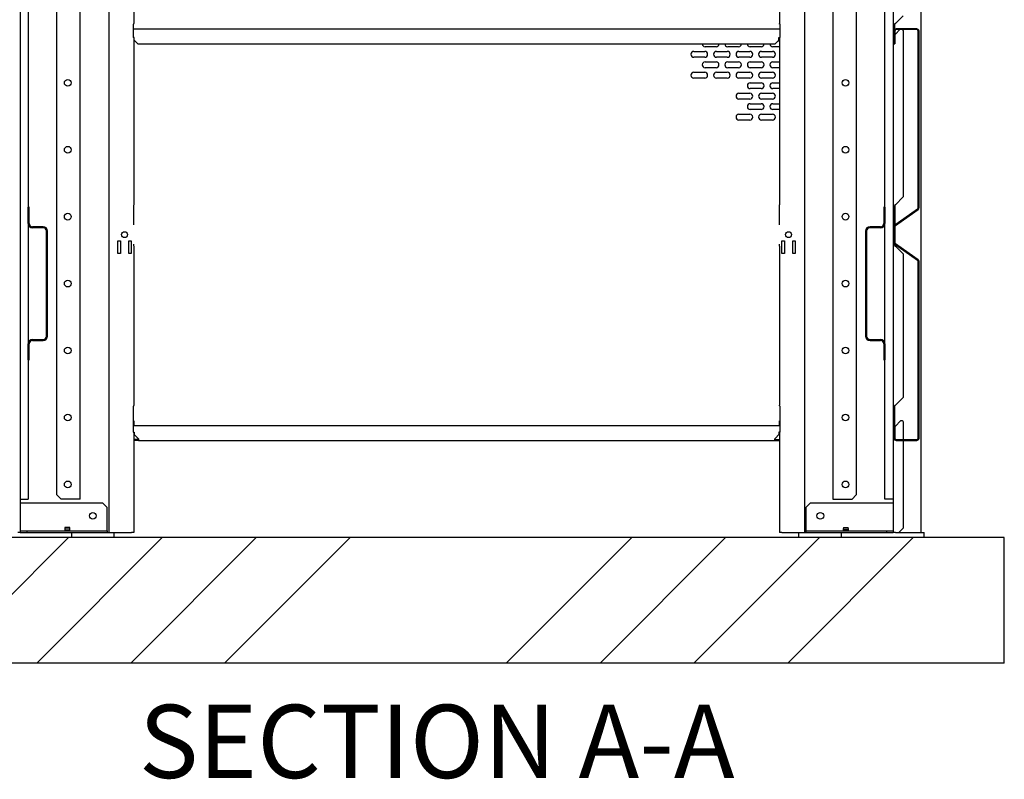
# Model space of a CAD drawing. Units: millimetres. Extents: x 500 to 10412, y 200 to 7225.
# Drawn here: x 6101 to 7278, y 4523 to 5431 of the extents above; entities that cross this region are included whole.
import ezdxf

# ---------------------------------------------------------------- set-up
doc = ezdxf.new("R2010")
doc.units = ezdxf.units.MM
doc.header["$LTSCALE"] = 25
doc.layers.add('細線', color=7, linetype='Continuous', lineweight=25)
doc.styles.add('SLDTEXTSTYLE1', font='MSGOTHIC.TTC')
doc.dimstyles.new('SLDDIMSTYLE0', dxfattribs={"dimtxt": 87.5, "dimasz": 75, "dimexe": 0, "dimexo": 0.0625, "dimgap": 21.875, "dimtad": 3, "dimdec": 1, "dimrnd": 1e-09, "dimzin": 12, "dimdsep": 46, "dimtxsty": 'SLDTEXTSTYLE1', "dimblk1": 'OPEN30', "dimblk2": 'OPEN30', "dimsah": 1, "dimcen": 0.09, "dimadec": 0, "dimazin": 3, "dimtfac": 1, "dimtdec": 1, "dimtofl": 0, "dimtmove": 0, "dimatfit": 3, "dimldrblk": 'OPEN30', "dimfxl": 1, "dimfrac": 2, "dimtolj": 1, "dimtzin": 12, "dimarcsym": 0})

# ---------------------------------------------------------------- blocks, each defined once
blk = doc.blocks.new('_Open30')
at = {"color": 0, "linetype": 'ByBlock', "lineweight": -2}
for p, q in [((-1, 0.267949), (0, 0)), ((0, 0), (-1, -0.267949)), ((0, 0), (-1, 0))]:
    blk.add_line(p, q, dxfattribs=at)
blk = doc.blocks.new('_D_24')
at = {"layer": '細線'}
for p, q in [((6112.9, 5775.3), (5780.1, 5775.3)), ((5805.1, 5775.3), (5805.1, 4811.8)), ((5942.9, 4811.8), (5780.1, 4811.8))]:
    blk.add_line(p, q, dxfattribs=at)
at = {"layer": '細線', "xscale": 75, "yscale": 75}
for p, rotation in [((5805.1, 5775.3), 90), ((5805.1, 4811.8), 270)]:
    blk.add_blockref('_Open30', p, dxfattribs=dict(at, rotation=rotation))
at = {"layer": '細線', "insert": (5703.3, 5200.4), "char_height": 87.5, "attachment_point": 1, "rotation": 90, "style": 'SLDTEXTSTYLE1'}
blk.add_mtext('963.5', dxfattribs=at)
blk = doc.blocks.new('_D_25')
at = {"layer": '細線'}
for p, q in [((6112.9, 6275.3), (5542.9, 6275.3)), ((5567.9, 6275.3), (5567.9, 4811.8)), ((5942.9, 4811.8), (5542.9, 4811.8))]:
    blk.add_line(p, q, dxfattribs=at)
at = {"layer": '細線', "xscale": 75, "yscale": 75}
for p, rotation in [((5567.9, 6275.3), 90), ((5567.9, 4811.8), 270)]:
    blk.add_blockref('_Open30', p, dxfattribs=dict(at, rotation=rotation))
at = {"layer": '細線', "insert": (5466.1, 5437.9), "char_height": 87.5, "attachment_point": 1, "rotation": 90, "style": 'SLDTEXTSTYLE1'}
blk.add_mtext('1463.5', dxfattribs=at)

msp = doc.modelspace()

# ---------------------------------------------------------------- hatches: boundary and pattern name
at = {"linetype": 'Continuous', "lineweight": 18}
h = msp.add_hatch(dxfattribs=at)
h.set_pattern_fill('ANSI32', scale=25, style=0)
edge = h.paths.add_edge_path(flags=0)
edge.add_arc((7148.74, 5183.34), 1.8, 125, 180, ccw=False)
edge.add_line((7147.71, 5184.82), (7174.75, 5203.75))
edge.add_arc((7173.14, 5206.04), 2.8, 305, 360)
edge.add_line((7175.94, 5206.04), (7175.94, 5416.98))
edge.add_arc((7173.14, 5416.98), 2.8, 0, 90)
edge.add_line((7173.14, 5419.78), (7148.74, 5419.78))
edge.add_arc((7148.74, 5416.98), 2.8, 90, 180)
edge.add_line((7145.94, 5416.98), (7145.94, 5401.78))
edge.add_line((7145.94, 5401.78), (7146.94, 5401.78))
edge.add_line((7146.94, 5401.78), (7146.94, 5416.98))
edge.add_arc((7148.74, 5416.98), 1.8, 90, 180, ccw=False)
edge.add_line((7148.74, 5418.78), (7173.14, 5418.78))
edge.add_arc((7173.14, 5416.98), 1.8, 0, 90, ccw=False)
edge.add_line((7174.94, 5416.98), (7174.94, 5206.04))
edge.add_arc((7173.14, 5206.04), 1.8, 305, 360, ccw=False)
edge.add_line((7174.17, 5204.57), (7147.13, 5185.64))
edge.add_arc((7148.74, 5183.34), 2.8, 125, 180)
edge.add_line((7145.94, 5183.34), (7145.94, 5164.22))
edge.add_arc((7148.74, 5164.22), 2.8, 180, 235)
edge.add_line((7147.13, 5161.92), (7174.17, 5142.99))
edge.add_arc((7173.14, 5141.52), 1.8, 0, 55, ccw=False)
edge.add_line((7174.94, 5141.52), (7174.94, 4930.58))
edge.add_arc((7173.14, 4930.58), 1.8, -90, 0, ccw=False)
edge.add_line((7173.14, 4928.78), (7148.74, 4928.78))
edge.add_arc((7148.74, 4930.58), 1.8, 180, 270, ccw=False)
edge.add_line((7146.94, 4930.58), (7146.94, 4945.78))
edge.add_line((7146.94, 4945.78), (7145.94, 4945.78))
edge.add_line((7145.94, 4945.78), (7145.94, 4930.58))
edge.add_arc((7148.74, 4930.58), 2.8, 180, 270)
edge.add_line((7148.74, 4927.78), (7173.14, 4927.78))
edge.add_arc((7173.14, 4930.58), 2.8, 270, 360)
edge.add_line((7175.94, 4930.58), (7175.94, 5141.52))
edge.add_arc((7173.14, 5141.52), 2.8, 0, 55)
edge.add_line((7174.75, 5143.81), (7147.71, 5162.74))
edge.add_arc((7148.74, 5164.22), 1.8, 180, 235, ccw=False)
edge.add_line((7146.94, 5164.22), (7146.94, 5183.34))
h = msp.add_hatch(dxfattribs=at)
h.set_pattern_fill('ANSI32', scale=25, style=0)
edge = h.paths.add_edge_path(flags=0)
edge.add_arc((6115.94, 5187.28), 4, 180, 270, ccw=False)
edge.add_line((6111.94, 5187.28), (6111.94, 5206.53))
edge.add_line((6111.94, 5206.53), (6110.74, 5206.53))
edge.add_line((6110.74, 5206.53), (6110.74, 5187.28))
edge.add_arc((6115.94, 5187.28), 5.2, 180, 270)
edge.add_line((6115.94, 5182.08), (6128.54, 5182.08))
edge.add_arc((6128.54, 5178.08), 4, 0, 90, ccw=False)
edge.add_line((6132.54, 5178.08), (6132.54, 5052.48))
edge.add_arc((6128.54, 5052.48), 4, 270, 360, ccw=False)
edge.add_line((6128.54, 5048.48), (6115.94, 5048.48))
edge.add_arc((6115.94, 5043.28), 5.2, 90, 180)
edge.add_line((6110.74, 5043.28), (6110.74, 5024.03))
edge.add_line((6110.74, 5024.03), (6111.94, 5024.03))
edge.add_line((6111.94, 5024.03), (6111.94, 5043.28))
edge.add_arc((6115.94, 5043.28), 4, 90, 180, ccw=False)
edge.add_line((6115.94, 5047.28), (6128.54, 5047.28))
edge.add_arc((6128.54, 5052.48), 5.2, 270, 360)
edge.add_line((6133.74, 5052.48), (6133.74, 5178.08))
edge.add_arc((6128.54, 5178.08), 5.2, 0, 90)
edge.add_line((6128.54, 5183.28), (6115.94, 5183.28))
h = msp.add_hatch(dxfattribs=at)
h.set_pattern_fill('ANSI32', scale=25, style=0)
edge = h.paths.add_edge_path(flags=0)
edge.add_line((7135.14, 5206.53), (7133.94, 5206.53))
edge.add_line((7133.94, 5206.53), (7133.94, 5187.28))
edge.add_arc((7129.94, 5187.28), 4, 270, 360, ccw=False)
edge.add_line((7129.94, 5183.28), (7117.34, 5183.28))
edge.add_arc((7117.34, 5178.08), 5.2, 90, 180)
edge.add_line((7112.14, 5178.08), (7112.14, 5052.48))
edge.add_arc((7117.34, 5052.48), 5.2, 180, 270)
edge.add_line((7117.34, 5047.28), (7129.94, 5047.28))
edge.add_arc((7129.94, 5043.28), 4, 0, 90, ccw=False)
edge.add_line((7133.94, 5043.28), (7133.94, 5024.03))
edge.add_line((7133.94, 5024.03), (7135.14, 5024.03))
edge.add_line((7135.14, 5024.03), (7135.14, 5043.28))
edge.add_arc((7129.94, 5043.28), 5.2, 0, 90)
edge.add_line((7129.94, 5048.48), (7117.34, 5048.48))
edge.add_arc((7117.34, 5052.48), 4, 180, 270, ccw=False)
edge.add_line((7113.34, 5052.48), (7113.34, 5178.08))
edge.add_arc((7117.34, 5178.08), 4, 90, 180, ccw=False)
edge.add_line((7117.34, 5182.08), (7129.94, 5182.08))
edge.add_arc((7129.94, 5187.28), 5.2, 270, 360)
edge.add_line((7135.14, 5187.28), (7135.14, 5206.53))
h = msp.add_hatch(dxfattribs=at)
h.set_pattern_fill('ANSI34', scale=25, style=0)
h.paths.add_polyline_path([(5967.94, 4661.78), (7277.94, 4661.78), (7277.94, 4811.78), (5967.94, 4811.78)], flags=0)

# ---------------------------------------------------------------- linework, layer by layer
at = {"color": 7, "linetype": 'Continuous', "lineweight": 25}
for p, q in [((6100.94, 6714.78), (6100.94, 4817.78)), ((7144.94, 6714.78), (7144.94, 4817.78)), ((7177.94, 6487.78), (7177.94, 4817.78)), ((6172.94, 4857.78), (6172.94, 5684.03)), ((6206.94, 5684.03), (6206.94, 4817.78)), ((7038.94, 5684.03), (7038.94, 4817.78)), ((7072.94, 5684.03), (7072.94, 4857.78)), ((6110.74, 5568.68), (6110.74, 5206.53)), ((6144.94, 4862.78), (6144.94, 5565.28)), ((7100.94, 5565.28), (7100.94, 4862.78)), ((7135.14, 5206.53), (7135.14, 5568.68)), ((6236.94, 5457.78), (6236.94, 5426.08)), ((7008.94, 5457.78), (7008.94, 5426.08)), ((7147.74, 5426.08), (7156.94, 5435.28)), ((6236.77, 5425.28), (6236.12, 5425.28)), ((6236.12, 5425.28), (6236.12, 5409.28)), ((6236.12, 5419.78), (7009.75, 5419.78)), ((6236.94, 5426.08), (6236.77, 5425.28)), ((7009.11, 5425.28), (7008.94, 5426.08)), ((7009.75, 5425.28), (7009.11, 5425.28)), ((7009.75, 5409.28), (7009.75, 5425.28)), ((7146.78, 5425.28), (7145.76, 5425.28)), ((7145.76, 5425.28), (7145.76, 5409.28)), ((7145.94, 5416.98), (7145.94, 5401.78)), ((7146.47, 5425.28), (7146.47, 5418.62)), ((7147.74, 5426.08), (7146.78, 5425.28)), ((7146.78, 5425.28), (7147.13, 5425.28)), ((7146.94, 5416.98), (7146.94, 5401.78)), ((7147.74, 5426.08), (7147.13, 5425.28)), ((7152.94, 5418.78), (7147.74, 5413.58)), ((7173.14, 5419.78), (7148.74, 5419.78)), ((7173.14, 5418.78), (7148.74, 5418.78)), ((7156.94, 5417.78), (7155.94, 5418.78)), ((7156.94, 5417.78), (7156.94, 5218.78)), ((7174.94, 5206.04), (7174.94, 5416.98)), ((7175.94, 5206.04), (7175.94, 5416.98)), ((6236.12, 5409.28), (6236.28, 5409.28)), ((6237.43, 5409.28), (6236.28, 5409.28)), ((6236.94, 5409.28), (6236.94, 5209.58)), ((6237.43, 5406.28), (6237.43, 5409.28)), ((6241.93, 5401.78), (6237.43, 5406.28)), ((7003.93, 5401.78), (7008.43, 5406.28)), ((7007.45, 5405.3), (7008.94, 5405.3)), ((7008.43, 5409.28), (7009.59, 5409.28)), ((7008.43, 5406.28), (7008.43, 5409.28)), ((7008.94, 5409.28), (7008.94, 5209.58)), ((7009.59, 5409.28), (7009.75, 5409.28)), ((7145.76, 5409.28), (7145.94, 5409.28)), ((7146.94, 5409.28), (7147.37, 5409.28)), ((7147.37, 5413.28), (7147.74, 5413.58)), ((7147.37, 5409.28), (7147.37, 5413.28)), ((6241.93, 5401.78), (7003.93, 5401.78)), ((6906.68, 5392.8), (6919.68, 5392.8)), ((6933.18, 5398.3), (6920.18, 5398.3)), ((6933.68, 5392.8), (6946.68, 5392.8)), ((6960.18, 5398.3), (6947.18, 5398.3)), ((6960.68, 5392.8), (6973.68, 5392.8)), ((6987.18, 5398.3), (6974.18, 5398.3)), ((6987.68, 5392.8), (7000.68, 5392.8)), ((7008.94, 5398.3), (7001.18, 5398.3)), ((7145.94, 5401.78), (7146.94, 5401.78)), ((6919.68, 5385.8), (6906.68, 5385.8)), ((6946.68, 5385.8), (6933.68, 5385.8)), ((6973.68, 5385.8), (6960.68, 5385.8)), ((7000.68, 5385.8), (6987.68, 5385.8)), ((6920.18, 5380.3), (6933.18, 5380.3)), ((6933.18, 5373.3), (6920.18, 5373.3)), ((6947.18, 5380.3), (6960.18, 5380.3)), ((6960.18, 5373.3), (6947.18, 5373.3)), ((6974.18, 5380.3), (6987.18, 5380.3)), ((6987.18, 5373.3), (6974.18, 5373.3)), ((7001.18, 5380.3), (7008.94, 5380.3)), ((7008.94, 5373.3), (7001.18, 5373.3)), ((6906.68, 5367.8), (6919.68, 5367.8)), ((6919.68, 5360.8), (6906.68, 5360.8)), ((6933.68, 5367.8), (6946.68, 5367.8)), ((6946.68, 5360.8), (6933.68, 5360.8)), ((6960.68, 5367.8), (6973.68, 5367.8)), ((6973.68, 5360.8), (6960.68, 5360.8)), ((6987.68, 5367.8), (7000.68, 5367.8)), ((7000.68, 5360.8), (6987.68, 5360.8)), ((6974.18, 5355.3), (6987.18, 5355.3)), ((6987.18, 5348.3), (6974.18, 5348.3)), ((7001.18, 5355.3), (7008.94, 5355.3)), ((7008.94, 5348.3), (7001.18, 5348.3)), ((6960.68, 5342.8), (6973.68, 5342.8)), ((6973.68, 5335.8), (6960.68, 5335.8)), ((6987.68, 5342.8), (7000.68, 5342.8)), ((7000.68, 5335.8), (6987.68, 5335.8)), ((6974.18, 5330.3), (6987.18, 5330.3)), ((6987.18, 5323.3), (6974.18, 5323.3)), ((7001.18, 5330.3), (7008.94, 5330.3)), ((7008.94, 5323.3), (7001.18, 5323.3)), ((6960.68, 5317.8), (6973.68, 5317.8)), ((6973.68, 5310.8), (6960.68, 5310.8)), ((6987.68, 5317.8), (7000.68, 5317.8)), ((7000.68, 5310.8), (6987.68, 5310.8)), ((7147.74, 5209.58), (7156.94, 5218.78)), ((6110.74, 5187.28), (6110.74, 5206.53)), ((6111.94, 5206.53), (6110.74, 5206.53)), ((6111.94, 5187.28), (6111.94, 5206.53)), ((6236.94, 5209.58), (6236.77, 5208.78)), ((6236.77, 5208.78), (6236.77, 5185.35)), ((7009.11, 5208.78), (7008.94, 5209.58)), ((7009.11, 5185.35), (7009.11, 5208.78)), ((7133.94, 5206.53), (7133.94, 5187.28)), ((7135.14, 5206.53), (7133.94, 5206.53)), ((7135.14, 5206.53), (7135.14, 5187.28)), ((7147.74, 5209.58), (7146.78, 5208.78)), ((7146.78, 5208.78), (7146.78, 5185.35)), ((7146.78, 5208.78), (7147.13, 5208.78)), ((7147.74, 5209.58), (7147.13, 5208.78)), ((7147.13, 5208.78), (7147.13, 5185.63)), ((7147.13, 5185.64), (7174.17, 5204.57)), ((7147.71, 5184.82), (7174.75, 5203.75)), ((6110.74, 5187.28), (6110.74, 5043.28)), ((6128.54, 5183.28), (6115.94, 5183.28)), ((6128.54, 5182.08), (6115.94, 5182.08)), ((7129.94, 5183.28), (7117.34, 5183.28)), ((7129.94, 5182.08), (7117.34, 5182.08)), ((7135.14, 5043.28), (7135.14, 5187.28)), ((7145.94, 5164.22), (7145.94, 5183.34)), ((7146.94, 5164.22), (7146.94, 5183.34)), ((7147.13, 5184.14), (7147.13, 5163.42)), ((6132.54, 5052.48), (6132.54, 5178.08)), ((6133.74, 5052.48), (6133.74, 5178.08)), ((7112.14, 5178.08), (7112.14, 5052.48)), ((7113.34, 5178.08), (7113.34, 5052.48)), ((6217.95, 5151.38), (6217.95, 5166.38)), ((6217.95, 5166.38), (6220.95, 5166.38)), ((6220.95, 5166.38), (6220.95, 5151.38)), ((6230.95, 5166.38), (6233.95, 5166.38)), ((6230.95, 5151.38), (6230.95, 5166.38)), ((6233.95, 5166.38), (6233.95, 5151.38)), ((6236.77, 5162.21), (6236.77, 5160.78)), ((6236.77, 5160.78), (6236.94, 5159.98)), ((6236.94, 5159.98), (6236.94, 4970.08)), ((7008.94, 5159.98), (7009.11, 5160.78)), ((7008.94, 5159.98), (7008.94, 4970.08)), ((7009.11, 5160.78), (7009.11, 5162.21)), ((7011.93, 5151.38), (7011.93, 5166.38)), ((7011.93, 5166.38), (7014.93, 5166.38)), ((7014.93, 5166.38), (7014.93, 5151.38)), ((7024.93, 5166.38), (7027.93, 5166.38)), ((7024.93, 5151.38), (7024.93, 5166.38)), ((7027.93, 5166.38), (7027.93, 5151.38)), ((7146.78, 5162.21), (7146.78, 5160.78)), ((7146.78, 5160.78), (7147.74, 5159.98)), ((7146.78, 5160.78), (7147.13, 5160.78)), ((7147.13, 5161.93), (7147.13, 5160.78)), ((7174.17, 5142.99), (7147.13, 5161.92)), ((7147.13, 5160.78), (7147.74, 5159.98)), ((7174.75, 5143.81), (7147.71, 5162.74)), ((7156.94, 5150.78), (7147.74, 5159.98)), ((6220.95, 5151.38), (6217.95, 5151.38)), ((6233.95, 5151.38), (6230.95, 5151.38)), ((7014.93, 5151.38), (7011.93, 5151.38)), ((7027.93, 5151.38), (7024.93, 5151.38)), ((7156.94, 5150.78), (7156.94, 4979.28)), ((7174.94, 4930.58), (7174.94, 5141.52)), ((7175.94, 4930.58), (7175.94, 5141.52)), ((6110.74, 5024.03), (6110.74, 5043.28)), ((6111.94, 5024.03), (6111.94, 5043.28)), ((6115.94, 5048.48), (6128.54, 5048.48)), ((6115.94, 5047.28), (6128.54, 5047.28)), ((7117.34, 5048.48), (7129.94, 5048.48)), ((7117.34, 5047.28), (7129.94, 5047.28)), ((7133.94, 5043.28), (7133.94, 5024.03)), ((7135.14, 5043.28), (7135.14, 5024.03)), ((6110.74, 5024.03), (6111.94, 5024.03)), ((6110.74, 5024.03), (6110.74, 4857.78)), ((7133.94, 5024.03), (7135.14, 5024.03)), ((7135.14, 4857.78), (7135.14, 5024.03)), ((7147.74, 4970.08), (7156.94, 4979.28)), ((6236.12, 4968.28), (6236.12, 4937.78)), ((7009.75, 4937.78), (7009.75, 4968.28)), ((7145.76, 4968.28), (7145.76, 4937.78)), ((7145.76, 4968.28), (7146.47, 4968.28)), ((7146.47, 4968.28), (7146.47, 4945.78)), ((6236.94, 4951.28), (6236.12, 4951.28)), ((6236.12, 4945.78), (7009.75, 4945.78)), ((6236.94, 4951.28), (6236.94, 4945.78)), ((7008.94, 4945.78), (7008.94, 4951.28)), ((7008.94, 4951.28), (7009.75, 4951.28)), ((7146.94, 4945.78), (7145.94, 4945.78)), ((7145.94, 4945.78), (7145.94, 4930.58)), ((7146.94, 4945.78), (7146.94, 4930.58)), ((7153.94, 4951.28), (7147.74, 4945.08)), ((7155.94, 4951.28), (7153.94, 4951.28)), ((7156.94, 4950.28), (7155.94, 4951.28)), ((7156.94, 4950.28), (7156.94, 4928.78)), ((6236.12, 4937.78), (6236.28, 4937.78)), ((6236.28, 4937.78), (6237.43, 4937.78)), ((6236.94, 4937.78), (6236.94, 4817.78)), ((6237.43, 4937.78), (6237.43, 4934.78)), ((6237.43, 4934.78), (6241.63, 4930.58)), ((7008.43, 4934.78), (7004.23, 4930.58)), ((7009.59, 4937.78), (7008.43, 4937.78)), ((7008.43, 4937.78), (7008.43, 4934.78)), ((7008.94, 4937.78), (7008.94, 4817.78)), ((7009.59, 4937.78), (7009.75, 4937.78)), ((7145.76, 4937.78), (7145.94, 4937.78)), ((7146.94, 4937.78), (7147.37, 4937.78)), ((7147.37, 4944.78), (7147.74, 4945.08)), ((7147.37, 4937.78), (7147.37, 4944.78)), ((6242.43, 4928.78), (6236.94, 4928.78)), ((6242.43, 4927.78), (6236.94, 4927.78)), ((6241.63, 4930.58), (6242.43, 4929.62)), ((6242.43, 4929.62), (6242.43, 4927.78)), ((6242.43, 4927.78), (7003.43, 4927.78)), ((7003.43, 4929.62), (7004.23, 4930.58)), ((7003.43, 4927.78), (7003.43, 4929.62)), ((7003.43, 4928.78), (7008.94, 4928.78)), ((7003.43, 4927.78), (7008.94, 4927.78)), ((7148.74, 4928.78), (7173.14, 4928.78)), ((7148.74, 4927.78), (7173.14, 4927.78)), ((7156.94, 4927.78), (7156.94, 4822.78)), ((6144.94, 4862.78), (6149.94, 4857.78)), ((7100.94, 4862.78), (7095.94, 4857.78)), ((6100.94, 4857.78), (6107.14, 4857.78)), ((6200.14, 4852.78), (6100.94, 4852.78)), ((6107.14, 4857.78), (6110.74, 4857.78)), ((6169.34, 4857.78), (6149.94, 4857.78)), ((6172.94, 4857.78), (6169.34, 4857.78)), ((6205.14, 4847.78), (6200.14, 4852.78)), ((7045.74, 4852.78), (7040.74, 4847.78)), ((7144.94, 4852.78), (7045.74, 4852.78)), ((7072.94, 4857.78), (7076.54, 4857.78)), ((7076.54, 4857.78), (7095.94, 4857.78)), ((7138.74, 4857.78), (7135.14, 4857.78)), ((7144.94, 4857.78), (7138.74, 4857.78)), ((6205.14, 4822.48), (6205.14, 4847.78)), ((7040.74, 4847.78), (7040.74, 4822.48)), ((6100.94, 4817.78), (6098.14, 4817.78)), ((6100.94, 4819.78), (6108.94, 4819.78)), ((6100.94, 4817.78), (6125.75, 4817.78)), ((6108.94, 4819.78), (6108.94, 4817.78)), ((6108.94, 4819.78), (6205.14, 4819.78)), ((6125.75, 4817.78), (6127.17, 4817.78)), ((6127.17, 4817.78), (6162.3, 4817.78)), ((6154.53, 4823.78), (6154.36, 4821.78)), ((6154.36, 4821.78), (6154.36, 4820.08)), ((6160.56, 4821.78), (6154.36, 4821.78)), ((6154.36, 4820.08), (6154.46, 4819.98)), ((6154.36, 4820.08), (6157.46, 4820.08)), ((6154.46, 4819.98), (6154.46, 4819.78)), ((6157.46, 4819.98), (6154.46, 4819.98)), ((6157.46, 4823.78), (6154.53, 4823.78)), ((6160.38, 4823.78), (6157.46, 4823.78)), ((6157.46, 4820.08), (6160.56, 4820.08)), ((6160.46, 4819.98), (6157.46, 4819.98)), ((6160.56, 4821.78), (6160.38, 4823.78)), ((6160.46, 4819.98), (6160.56, 4820.08)), ((6160.46, 4819.78), (6160.46, 4819.98)), ((6160.56, 4820.08), (6160.56, 4821.78)), ((6162.3, 4817.78), (6162.89, 4817.78)), ((6162.89, 4811.78), (6162.89, 4817.78)), ((6162.89, 4817.78), (6163.4, 4817.78)), ((6163.4, 4817.78), (6175.03, 4817.78)), ((6175.03, 4817.78), (6177.86, 4817.78)), ((6177.86, 4817.78), (6213, 4817.78)), ((6205.14, 4819.78), (6205.14, 4822.48)), ((6205.14, 4819.78), (6205.14, 4817.78)), ((6213, 4817.78), (6213.58, 4817.78)), ((6213.58, 4817.78), (6234.14, 4817.78)), ((6213.58, 4811.78), (6213.58, 4817.78)), ((6236.94, 4817.78), (6234.14, 4817.78)), ((7011.74, 4817.78), (7008.94, 4817.78)), ((7011.74, 4817.78), (7032.3, 4817.78)), ((7032.3, 4811.78), (7032.3, 4817.78)), ((7032.3, 4817.78), (7032.88, 4817.78)), ((7032.88, 4817.78), (7068.02, 4817.78)), ((7040.74, 4822.48), (7040.74, 4819.78)), ((7040.74, 4819.78), (7040.74, 4817.78)), ((7040.74, 4819.78), (7136.94, 4819.78)), ((7068.02, 4817.78), (7070.85, 4817.78)), ((7070.85, 4817.78), (7082.48, 4817.78)), ((7082.48, 4817.78), (7082.99, 4817.78)), ((7082.99, 4817.78), (7082.99, 4811.78)), ((7082.99, 4817.78), (7083.57, 4817.78)), ((7083.57, 4817.78), (7118.71, 4817.78)), ((7085.49, 4823.78), (7085.32, 4821.78)), ((7085.32, 4821.78), (7085.32, 4820.08)), ((7085.32, 4821.78), (7091.52, 4821.78)), ((7085.32, 4820.08), (7085.42, 4819.98)), ((7085.32, 4820.08), (7091.52, 4820.08)), ((7085.42, 4819.98), (7085.42, 4819.78)), ((7085.42, 4819.98), (7091.42, 4819.98)), ((7085.49, 4823.78), (7091.34, 4823.78)), ((7091.52, 4821.78), (7091.34, 4823.78)), ((7091.42, 4819.98), (7091.52, 4820.08)), ((7091.42, 4819.78), (7091.42, 4819.98)), ((7091.52, 4820.08), (7091.52, 4821.78)), ((7118.71, 4817.78), (7120.12, 4817.78)), ((7120.12, 4817.78), (7144.94, 4817.78)), ((7136.94, 4819.78), (7136.94, 4817.78)), ((7136.94, 4819.78), (7144.94, 4819.78)), ((7147.74, 4817.78), (7144.94, 4817.78)), ((7147.74, 4817.78), (7151.94, 4817.78)), ((7151.94, 4817.78), (7156.94, 4822.78)), ((7151.94, 4817.78), (7180.3, 4817.78)), ((7180.3, 4817.78), (7182.3, 4817.78)), ((7182.3, 4811.78), (7182.3, 4817.78)), ((7277.94, 4811.78), (5967.94, 4811.78)), ((7277.94, 4661.78), (7277.94, 4811.78)), ((7277.94, 4661.78), (5967.94, 4661.78))]:
    msp.add_line(p, q, dxfattribs=at)
for centre, radius in [((6157.94, 5355.28), 4), ((7087.94, 5355.28), 4), ((6157.94, 5275.28), 4), ((7087.94, 5275.28), 4), ((6157.94, 5195.28), 4), ((7087.94, 5195.28), 4), ((6225.95, 5173.78), 3.5), ((7019.93, 5173.78), 3.5), ((6157.94, 5115.28), 4), ((7087.94, 5115.28), 4), ((6157.94, 5035.28), 4), ((7087.94, 5035.28), 4), ((6157.94, 4955.28), 4), ((7087.94, 4955.28), 4), ((6157.94, 4875.28), 4), ((7087.94, 4875.28), 4), ((6187.94, 4837.78), 4), ((7057.94, 4837.78), 4)]:
    msp.add_circle(centre, radius, dxfattribs=at)
for centre, radius, start, end in [((7148.74, 5416.98), 2.8, 90, 180), ((7148.74, 5416.98), 1.8, 90, 180), ((7173.14, 5416.98), 2.8, 0, 90), ((7173.14, 5416.98), 1.8, 0, 90), ((6906.68, 5389.3), 3.5, 90, 270), ((6920.18, 5401.8), 3.5, 180.42011, 270), ((6919.68, 5389.3), 3.5, 270, 90), ((6933.68, 5389.3), 3.5, 90, 270), ((6933.18, 5401.8), 3.5, 270, 359.57989), ((6947.18, 5401.8), 3.5, 180.42011, 270), ((6946.68, 5389.3), 3.5, 270, 90), ((6960.68, 5389.3), 3.5, 90, 270), ((6960.18, 5401.8), 3.5, 270, 359.57989), ((6974.18, 5401.8), 3.5, 180.42011, 270), ((6973.68, 5389.3), 3.5, 270, 90), ((6987.68, 5389.3), 3.5, 90, 270), ((6987.18, 5401.8), 3.5, 270, 359.57989), ((7001.18, 5401.8), 3.5, 180.42011, 270), ((7000.68, 5389.3), 3.5, 270, 90), ((6920.18, 5376.8), 3.5, 90, 270), ((6933.18, 5376.8), 3.5, 270, 90), ((6947.18, 5376.8), 3.5, 90, 270), ((6960.18, 5376.8), 3.5, 270, 90), ((6974.18, 5376.8), 3.5, 90, 270), ((6987.18, 5376.8), 3.5, 270, 90), ((7001.18, 5376.8), 3.5, 90, 270), ((6906.68, 5364.3), 3.5, 90, 270), ((6919.68, 5364.3), 3.5, 270, 90), ((6933.68, 5364.3), 3.5, 90, 270), ((6946.68, 5364.3), 3.5, 270, 90), ((6960.68, 5364.3), 3.5, 90, 270), ((6973.68, 5364.3), 3.5, 270, 90), ((6987.68, 5364.3), 3.5, 90, 270), ((7000.68, 5364.3), 3.5, 270, 90), ((6974.18, 5351.8), 3.5, 90, 270), ((6987.18, 5351.8), 3.5, 270, 90), ((7001.18, 5351.8), 3.5, 90, 270), ((6960.68, 5339.3), 3.5, 90, 270), ((6973.68, 5339.3), 3.5, 270, 90), ((6987.68, 5339.3), 3.5, 90, 270), ((7000.68, 5339.3), 3.5, 270, 90), ((6974.18, 5326.8), 3.5, 90, 270), ((6987.18, 5326.8), 3.5, 270, 90), ((7001.18, 5326.8), 3.5, 90, 270), ((6960.68, 5314.3), 3.5, 90, 270), ((6973.68, 5314.3), 3.5, 270, 90), ((6987.68, 5314.3), 3.5, 90, 270), ((7000.68, 5314.3), 3.5, 270, 90), ((7173.14, 5206.04), 1.8, 305, 0), ((7173.14, 5206.04), 2.8, 305, 0), ((6115.94, 5187.28), 5.2, 180, 270), ((6115.94, 5187.28), 4, 180, 270), ((6128.54, 5178.08), 5.2, 0, 90), ((6128.54, 5178.08), 4, 0, 90), ((7117.34, 5178.08), 5.2, 90, 180), ((7117.34, 5178.08), 4, 90, 180), ((7129.94, 5187.28), 5.2, 270, 0), ((7129.94, 5187.28), 4, 270, 0), ((7148.74, 5183.34), 2.8, 125, 180), ((7148.74, 5183.34), 1.8, 125, 180), ((7148.74, 5164.22), 2.8, 180, 235), ((7148.74, 5164.22), 1.8, 180, 235), ((7173.14, 5141.52), 1.8, 0, 55), ((7173.14, 5141.52), 2.8, 0, 55), ((6128.54, 5052.48), 5.2, 270, 0), ((6128.54, 5052.48), 4, 270, 0), ((7117.34, 5052.48), 5.2, 180, 270), ((7117.34, 5052.48), 4, 180, 270), ((6115.94, 5043.28), 5.2, 90, 180), ((6115.94, 5043.28), 4, 90, 180), ((7129.94, 5043.28), 5.2, 0, 90), ((7129.94, 5043.28), 4, 0, 90), ((7148.74, 4930.58), 2.8, 180, 270), ((7148.74, 4930.58), 1.8, 180, 270), ((7173.14, 4930.58), 2.8, 270, 0), ((7173.14, 4930.58), 1.8, 270, 0)]:
    msp.add_arc(centre, radius, start, end, dxfattribs=at)
for points, knots in [([(6236.94, 4970.08), (6236.9, 4969.78), (6236.83, 4969.18), (6236.36, 4968.58), (6236.12, 4968.28)], [0, 0, 0, 0, 0.49999784, 1, 1, 1, 1]), ([(7009.75, 4968.28), (7009.52, 4968.58), (7009.05, 4969.18), (7008.98, 4969.78), (7008.94, 4970.08)], [0, 0, 0, 0, 0.50000216, 1, 1, 1, 1]), ([(7147.74, 4970.08), (7147.37, 4969.78), (7146.63, 4969.18), (7146.05, 4968.58), (7145.76, 4968.28)], [0, 0, 0, 0, 0.5000086, 1, 1, 1, 1]), ([(7147.74, 4970.08), (7147.5, 4969.78), (7147.03, 4969.18), (7146.66, 4968.58), (7146.47, 4968.28)], [0, 0, 0, 0, 0.5000081, 1, 1, 1, 1])]:
    msp.add_open_spline(points, degree=3, knots=knots, dxfattribs=at)

# ---------------------------------------------------------------- texts
at = {"layer": '細線', "insert": (6599.25, 4611.88), "char_height": 87.5, "attachment_point": 2, "style": 'SLDTEXTSTYLE1'}
msp.add_mtext('SECTION A-A', dxfattribs=at)

# ---------------------------------------------------------------- dimensions: what is measured, and where the dimension line sits
at = {"layer": '細線'}
for base, p1, picture, middle in [((5567.94, 4811.78), (6137.94, 6275.28), '_D_25', (5567.94, 5575.56)), ((5805.1, 4811.78), (6137.94, 5775.28), '_D_24', (5805.1, 5312.51))]:
    dim = msp.add_linear_dim(base=base, p1=p1, p2=(5967.94, 4811.78), angle=90, dimstyle='SLDDIMSTYLE0', dxfattribs=at)
    dim.commit()
    dim.dimension.update_dxf_attribs({"geometry": picture, "text_midpoint": middle, "dimtype": 160})

doc.saveas('drawing.dxf')
